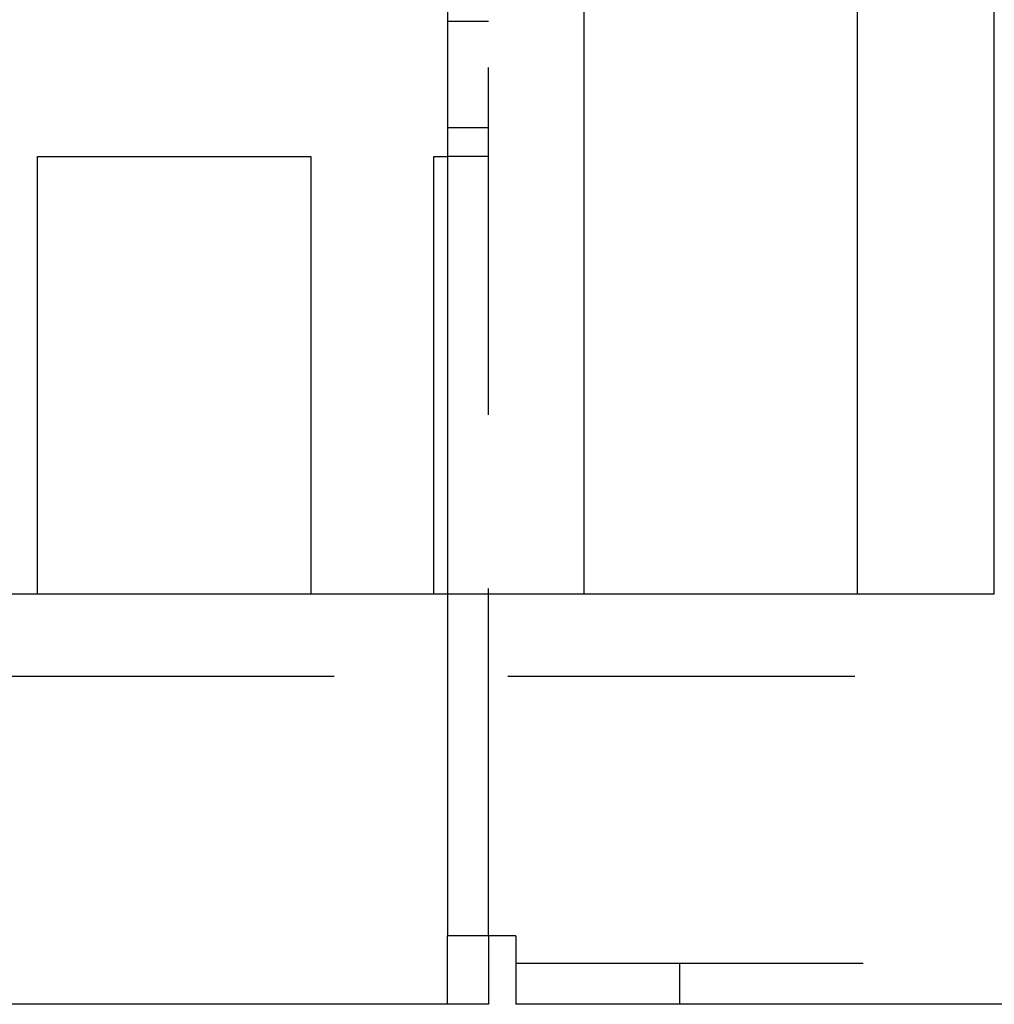
# Model space of a CAD drawing. Extents: x 35 to 1194, y -333 to 374.
# Drawn here: x 169 to 204, y -213 to -177 of the extents above; entities that cross this region are included whole.
import ezdxf

# ---------------------------------------------------------------- set-up
doc = ezdxf.new("R2010")
doc.units = 0
doc.header["$LTSCALE"] = 2
doc.linetypes.add('VERDECKT', pattern=[9.525, 6.35, -3.175])
doc.layers.get('0').update_dxf_attribs({"linetype": 'CONTINUOUS'})
doc.layers.add('STEMPEL', color=3, linetype='CONTINUOUS')

# ---------------------------------------------------------------- blocks, each defined once
blk = doc.blocks.new('A$C8AA3590D')
for p, q in [((165, 67.5), (165, -67.5)), ((170, -55), (170, -6.5)), ((180, -55), (180, -6.5)), ((185, -55), (185, -6.5)), ((150, -55), (150, -39)), ((150, -39), (160, -39)), ((160, -39), (160, -55)), ((164.5, -39), (165, -39)), ((164.5, -55), (164.5, -39)), ((160, -55), (150, -55)), ((165, -55), (164.5, -55)), ((180, -55), (170, -55)), ((167.5, -67.5), (165, -67.5)), ((165, -70), (165, -67.5)), ((166.5, -67.5), (166.5, -70)), ((167.5, -67.5), (167.5, -70)), ((164, -70), (121, -70)), ((165, -70), (164, -70)), ((166.5, -70), (165, -70)), ((323, -70), (167.5, -70))]:
    blk.add_line(p, q)
at = {"color": 1, "linetype": 'VERDECKT'}
for p, q in [((166.5, -67.5), (166.5, 67.5)), ((165, -34.05877), (166.5, -34.05877)), ((165, -37.94733), (166.5, -37.94733)), ((166.5, -39), (165, -39)), ((150, -55), (143, -55)), ((164.5, -55), (160, -55)), ((166.5, -55), (165, -55)), ((170, -55), (166.5, -55)), ((185, -55), (180, -55)), ((129.1, -58), (313.88742, -58)), ((167.5, -68.5), (323, -68.5)), ((173.5, -70), (173.5, -68.5))]:
    blk.add_line(p, q, dxfattribs=at)

msp = doc.modelspace()

# ---------------------------------------------------------------- block references
at = {"layer": 'STEMPEL'}
msp.add_blockref('A$C8AA3590D', (19.39, -143.226, -177.908), dxfattribs=at)

doc.saveas('drawing.dxf')
